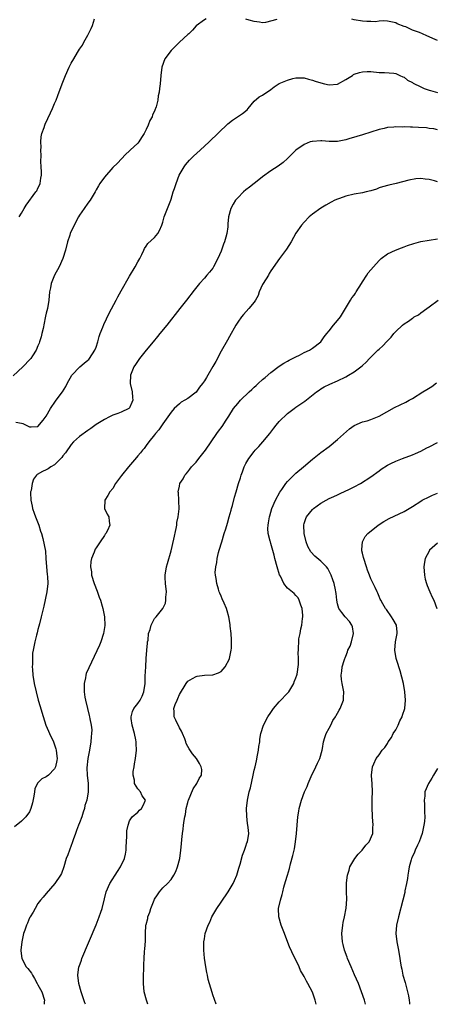
# Model space of a CAD drawing. Units: inches. Extents: x 2626370 to 2628000, y 1449000 to 1452000.
# Drawn here: x 2627549 to 2627649, y 1449000 to 1449236 of the extents above; entities that cross this region are included whole.
import ezdxf

# ---------------------------------------------------------------- set-up
doc = ezdxf.new("R2010")
doc.units = ezdxf.units.IN
doc.header["$MEASUREMENT"] = 0
doc.layers.add('LD26251449_2ft', color=26, linetype='Continuous')

msp = doc.modelspace()

# ---------------------------------------------------------------- linework, layer by layer
at = {"layer": 'LD26251449_2ft'}
for points, elevation in [([(2627593.46, 1449236.54), (2627593, 1449236.29), (2627591, 1449234.91), (2627590.12, 1449233.88), (2627589.26, 1449233), (2627589, 1449232.79), (2627587.04, 1449230.96), (2627584.99, 1449229), (2627583.53, 1449227), (2627582.79, 1449225), (2627582.54, 1449223), (2627582.35, 1449221), (2627582.19, 1449219.81), (2627582.13, 1449219), (2627581.91, 1449218.09), (2627581.78, 1449217), (2627581.41, 1449215.41), (2627581.25, 1449215), (2627581.15, 1449214.85), (2627581, 1449214.42), (2627580.51, 1449213.49), (2627580.43, 1449213), (2627579.85, 1449212.15), (2627579.5, 1449211), (2627579, 1449209.96), (2627578.5, 1449209), (2627577.89, 1449208.11), (2627577.21, 1449207), (2627577, 1449206.72), (2627575.13, 1449205), (2627575, 1449204.86), (2627574.01, 1449203.99), (2627572.08, 1449201.92), (2627571, 1449200.84), (2627569, 1449198.57), (2627567.88, 1449197), (2627567.53, 1449196.47), (2627567, 1449195.52), (2627566.74, 1449195), (2627565.55, 1449193), (2627565, 1449192.28), (2627564.08, 1449191), (2627563, 1449189.4), (2627562.75, 1449189), (2627561.67, 1449187), (2627560.76, 1449185), (2627560.62, 1449184.62), (2627560.11, 1449183), (2627559.63, 1449181), (2627558.98, 1449179), (2627558.06, 1449177), (2627557.01, 1449175), (2627556.15, 1449173), (2627555.99, 1449171.99), (2627555.79, 1449171), (2627555.61, 1449169), (2627555.27, 1449167), (2627555, 1449165.94), (2627554.83, 1449165.17), (2627554.76, 1449164.76), (2627554.22, 1449162.22), (2627553.94, 1449161), (2627553.75, 1449160.25), (2627553.39, 1449159), (2627553.29, 1449158.71), (2627553, 1449158.05), (2627552.58, 1449157), (2627551.69, 1449155.69), (2627551.26, 1449155), (2627551.15, 1449154.85), (2627549.36, 1449153), (2627547, 1449150.88)], 10496), ([(2627548.51, 1449189), (2627549, 1449189.88), (2627549.67, 1449191), (2627550.19, 1449191.81), (2627552.49, 1449195), (2627552.69, 1449195.31), (2627553, 1449195.89), (2627553.37, 1449196.63), (2627553.49, 1449197), (2627553.72, 1449198.28), (2627553.81, 1449199), (2627553.84, 1449199.84), (2627553.79, 1449201), (2627553.7, 1449202.3), (2627553.74, 1449203.74), (2627553.68, 1449205), (2627553.74, 1449205.74), (2627553.7, 1449207), (2627553.77, 1449208.23), (2627553.96, 1449209), (2627554.5, 1449210.5), (2627554.62, 1449211), (2627554.72, 1449211.28), (2627555.35, 1449212.65), (2627556.01, 1449213.99), (2627556.48, 1449215), (2627557, 1449216.2), (2627557.34, 1449217), (2627557.81, 1449218.19), (2627558.85, 1449221), (2627559.64, 1449223), (2627560.52, 1449225), (2627561, 1449225.94), (2627561.58, 1449227), (2627562.49, 1449228.49), (2627563, 1449229.28), (2627563.72, 1449230.28), (2627564.03, 1449231), (2627565, 1449232.67), (2627565.15, 1449233), (2627565.79, 1449234.21), (2627566.09, 1449235), (2627566.56, 1449236.56)], 10498), ([(2627610.41, 1449236.41), (2627607.66, 1449235.66), (2627607, 1449235.61), (2627606.26, 1449235.74), (2627605, 1449235.9), (2627603.79, 1449236.21), (2627603, 1449236.49)], 10496), ([(2627649, 1449231.33), (2627647.88, 1449231.88), (2627647, 1449232.27), (2627646.47, 1449232.47), (2627645.4, 1449233), (2627644.7, 1449233.3), (2627643, 1449233.88), (2627641.39, 1449234.61), (2627641, 1449234.74), (2627639.37, 1449235.37), (2627639, 1449235.61), (2627637, 1449236.02), (2627636.09, 1449236.09), (2627635, 1449236), (2627634.12, 1449235.88), (2627633, 1449235.94), (2627632.07, 1449235.93), (2627631, 1449236.01), (2627629, 1449236.34), (2627628.46, 1449236.46)], 10496), ([(2627547.71, 1449139.71), (2627549, 1449139.52), (2627549.39, 1449139.39), (2627551, 1449138.63), (2627551.38, 1449138.62), (2627553, 1449138.74), (2627554.23, 1449140.23), (2627555, 1449141.19), (2627556.01, 1449143), (2627557.18, 1449144.82), (2627557.35, 1449145), (2627558.87, 1449147), (2627559.66, 1449148.34), (2627560.03, 1449149), (2627561.1, 1449151), (2627563.05, 1449153), (2627564.11, 1449153.89), (2627565, 1449154.59), (2627565.2, 1449154.8), (2627565.37, 1449155), (2627566.7, 1449157), (2627567, 1449157.76), (2627567.4, 1449159), (2627567.72, 1449160.28), (2627567.96, 1449161), (2627568.56, 1449162.56), (2627568.79, 1449163.21), (2627570.11, 1449165.89), (2627571.79, 1449169), (2627572.2, 1449169.8), (2627573, 1449171.29), (2627575, 1449174.83), (2627576.34, 1449177), (2627577, 1449178.23), (2627577.47, 1449179), (2627577.96, 1449179.96), (2627578.44, 1449181), (2627578.59, 1449181.41), (2627579, 1449181.99), (2627579.39, 1449182.61), (2627581, 1449184.04), (2627581.77, 1449185), (2627582.22, 1449185.78), (2627582.74, 1449187), (2627583, 1449187.73), (2627583.26, 1449188.74), (2627583.35, 1449189), (2627584.11, 1449191), (2627584.9, 1449193), (2627585, 1449193.29), (2627585.52, 1449195), (2627585.82, 1449195.82), (2627586.19, 1449197), (2627586.97, 1449199), (2627588.13, 1449201), (2627588.48, 1449201.52), (2627589.4, 1449202.6), (2627590.42, 1449203.58), (2627591.99, 1449205), (2627594.11, 1449207), (2627598.65, 1449211.35), (2627599.74, 1449212.26), (2627602.15, 1449213.85), (2627603.26, 1449214.74), (2627603.51, 1449215), (2627605, 1449216.78), (2627606.15, 1449217.85), (2627607, 1449218.21), (2627609, 1449219.6), (2627609.79, 1449220.21), (2627611, 1449221.03), (2627613, 1449221.87), (2627614.24, 1449222.25), (2627615, 1449222.38), (2627616.42, 1449222.42), (2627617, 1449222.42), (2627618.06, 1449222.06), (2627619, 1449221.88), (2627619.6, 1449221.6), (2627621, 1449221.2), (2627621.9, 1449221), (2627623, 1449220.7), (2627625, 1449220.9), (2627627, 1449222), (2627628.61, 1449223), (2627628.83, 1449223.17), (2627629, 1449223.25), (2627630.3, 1449223.7), (2627631, 1449223.85), (2627632.09, 1449223.91), (2627633, 1449223.9), (2627635, 1449223.7), (2627636.32, 1449223.68), (2627638.5, 1449223.5), (2627639, 1449223.41), (2627639.98, 1449223), (2627640.66, 1449222.66), (2627641, 1449222.55), (2627641.84, 1449221.84), (2627643, 1449221.28), (2627643.16, 1449221.16), (2627645, 1449220.21), (2627645.83, 1449219.83), (2627647, 1449219.47), (2627647.35, 1449219.35), (2627649, 1449218.86)], 10494), ([(2627649, 1449209.91), (2627648.12, 1449210.12), (2627647, 1449210.25), (2627646.36, 1449210.36), (2627644.49, 1449210.49), (2627643, 1449210.55), (2627642.55, 1449210.55), (2627641, 1449210.62), (2627640.58, 1449210.58), (2627639, 1449210.64), (2627638.55, 1449210.55), (2627637, 1449210.45), (2627636.22, 1449210.22), (2627635, 1449209.98), (2627631, 1449208.71), (2627629.65, 1449208.35), (2627627.72, 1449207.72), (2627627, 1449207.52), (2627625, 1449207.09), (2627623, 1449207.08), (2627621.25, 1449207.25), (2627621, 1449207.26), (2627619, 1449207.15), (2627618.87, 1449207.13), (2627618.43, 1449207), (2627617, 1449206.42), (2627615, 1449205.05), (2627613, 1449203.07), (2627611.92, 1449202.08), (2627610.77, 1449201.23), (2627609, 1449200.08), (2627607, 1449198.6), (2627606.1, 1449197.9), (2627603.83, 1449196.17), (2627603, 1449195.49), (2627602.43, 1449195), (2627601, 1449193.56), (2627600.51, 1449193), (2627599.94, 1449192.06), (2627599.34, 1449191), (2627598.79, 1449189), (2627598.64, 1449187.36), (2627598.63, 1449186.63), (2627598.37, 1449185), (2627598.17, 1449184.17), (2627597.8, 1449183), (2627597.56, 1449182.44), (2627597, 1449180.83), (2627596.2, 1449179), (2627595.19, 1449177), (2627595, 1449176.71), (2627594.22, 1449175.78), (2627593.58, 1449175), (2627593, 1449174.31), (2627591.84, 1449173), (2627590.56, 1449171.44), (2627588.69, 1449169), (2627587.13, 1449167), (2627583.94, 1449163), (2627582.32, 1449161), (2627581.71, 1449160.29), (2627580.67, 1449159), (2627579, 1449157), (2627577.37, 1449155), (2627577.21, 1449154.79), (2627576.41, 1449153.59), (2627576.04, 1449153), (2627575.21, 1449151), (2627575.13, 1449149), (2627575.62, 1449147), (2627575.7, 1449145.7), (2627575.78, 1449145), (2627575.56, 1449144.44), (2627575, 1449143.18), (2627574.8, 1449143), (2627573, 1449142.16), (2627572.19, 1449141.81), (2627571, 1449141.42), (2627570.23, 1449141), (2627569, 1449140.42), (2627567, 1449139.16), (2627565.74, 1449138.26), (2627565, 1449137.78), (2627563, 1449136.31), (2627561.57, 1449135), (2627561, 1449134.42), (2627559.58, 1449132.42), (2627559, 1449131.66), (2627558.73, 1449131.27), (2627557, 1449129.54), (2627556.1, 1449129), (2627555.44, 1449128.56), (2627555, 1449128.31), (2627554.09, 1449127.91), (2627552.81, 1449127.19), (2627552.64, 1449127), (2627551.93, 1449126.07), (2627551.57, 1449125), (2627551.34, 1449123.34), (2627551.23, 1449123), (2627551.22, 1449122.78), (2627551.31, 1449121), (2627551.61, 1449119.61), (2627551.72, 1449119), (2627552.11, 1449117.89), (2627552.39, 1449117), (2627553.18, 1449115), (2627553.58, 1449113.58), (2627553.82, 1449113), (2627554.17, 1449111.83), (2627554.8, 1449108.8), (2627554.92, 1449107), (2627555.03, 1449105), (2627555.21, 1449103.21), (2627555.28, 1449102.72), (2627555.34, 1449101), (2627555.1, 1449099), (2627554.41, 1449095.59), (2627553.98, 1449093.98), (2627553.77, 1449093), (2627553.33, 1449091.33), (2627553.21, 1449090.79), (2627553, 1449090.01), (2627552.81, 1449089.19), (2627552.65, 1449088.65), (2627552.24, 1449087), (2627551.82, 1449085), (2627551.72, 1449084.28), (2627551.65, 1449083), (2627551.68, 1449081.68), (2627551.64, 1449081), (2627551.66, 1449080.34), (2627551.77, 1449079), (2627552.1, 1449077), (2627552.56, 1449075), (2627553.07, 1449073), (2627553.51, 1449071.51), (2627553.9, 1449070.1), (2627554.89, 1449067), (2627555.55, 1449065.55), (2627555.77, 1449065), (2627556.71, 1449063), (2627557.32, 1449061.32), (2627557.41, 1449061), (2627557.55, 1449059.55), (2627557.58, 1449059), (2627557.51, 1449058.49), (2627557.24, 1449057), (2627557, 1449056.5), (2627555.51, 1449055), (2627555, 1449054.61), (2627553.89, 1449054.11), (2627552.92, 1449053.08), (2627552.28, 1449051.72), (2627552.13, 1449051), (2627551.97, 1449049.97), (2627551.65, 1449048.35), (2627551.32, 1449047), (2627551, 1449046.23), (2627550.05, 1449045), (2627549, 1449043.99), (2627547.38, 1449042.62)], 10492), ([(2627649, 1449197.44), (2627648.32, 1449197.68), (2627647, 1449198.03), (2627646.07, 1449198.07), (2627645, 1449198.27), (2627643.82, 1449198.18), (2627642.15, 1449197.85), (2627639.07, 1449197.07), (2627637.34, 1449196.66), (2627635.79, 1449196.21), (2627635, 1449195.96), (2627634.34, 1449195.66), (2627633, 1449195.27), (2627631.92, 1449195), (2627631, 1449194.78), (2627629, 1449194.44), (2627627, 1449194.01), (2627625.44, 1449193.44), (2627625, 1449193.29), (2627624.35, 1449193), (2627623.47, 1449192.53), (2627622.19, 1449191.81), (2627621, 1449191.1), (2627619, 1449189.68), (2627618.22, 1449189), (2627617, 1449187.78), (2627616.33, 1449187), (2627615, 1449185.14), (2627613.82, 1449183), (2627612.74, 1449181.26), (2627611.08, 1449179), (2627609, 1449176.05), (2627608.6, 1449175.4), (2627608.37, 1449175), (2627607.11, 1449173), (2627607, 1449172.78), (2627606.2, 1449171), (2627605.89, 1449170.11), (2627605.27, 1449169), (2627605, 1449168.56), (2627603.72, 1449167), (2627602.41, 1449165.59), (2627601.92, 1449165), (2627601, 1449163.71), (2627600.57, 1449163), (2627599, 1449160.33), (2627598.55, 1449159.45), (2627597, 1449156.76), (2627595.71, 1449154.29), (2627595, 1449153.08), (2627593.84, 1449151), (2627593.5, 1449150.5), (2627593, 1449149.66), (2627592.57, 1449149), (2627591.86, 1449148.14), (2627591, 1449146.96), (2627589, 1449145.45), (2627588.26, 1449145), (2627587.44, 1449144.56), (2627587, 1449144.16), (2627585.77, 1449143), (2627585, 1449142.17), (2627584.22, 1449141), (2627583, 1449139.37), (2627582.08, 1449137.92), (2627581.23, 1449137), (2627581, 1449136.72), (2627579.68, 1449135), (2627579, 1449134.16), (2627578.54, 1449133.46), (2627578.11, 1449133), (2627577.65, 1449132.35), (2627577, 1449131.66), (2627576.72, 1449131.28), (2627574.75, 1449129), (2627573.04, 1449126.96), (2627571.63, 1449125), (2627571, 1449123.82), (2627570.24, 1449123), (2627569.83, 1449122.17), (2627569.06, 1449121), (2627569, 1449119), (2627569.64, 1449117.64), (2627570.04, 1449117), (2627570.08, 1449115.92), (2627570.28, 1449115), (2627569.73, 1449113.73), (2627569.32, 1449113), (2627569.17, 1449112.83), (2627569, 1449112.56), (2627567.93, 1449111), (2627567, 1449109.54), (2627566.78, 1449109.22), (2627566.52, 1449108.52), (2627565.88, 1449107), (2627565.73, 1449106.27), (2627565.64, 1449105), (2627565.83, 1449103.83), (2627565.89, 1449103), (2627566.49, 1449101), (2627567.19, 1449099.19), (2627567.71, 1449097.71), (2627567.99, 1449097), (2627568.43, 1449095.57), (2627568.58, 1449095), (2627568.95, 1449093.05), (2627569.04, 1449090.96), (2627568.77, 1449089), (2627568.14, 1449087), (2627567.8, 1449086.2), (2627567.18, 1449084.83), (2627566.5, 1449083.5), (2627565.19, 1449080.81), (2627564.61, 1449079.39), (2627564.48, 1449079), (2627564.4, 1449078.4), (2627564.09, 1449077), (2627564.12, 1449076.12), (2627564.1, 1449075), (2627564.27, 1449073.73), (2627564.39, 1449073), (2627564.87, 1449071), (2627565.34, 1449069.34), (2627565.41, 1449069), (2627565.48, 1449068.52), (2627565.81, 1449067), (2627565.92, 1449065.92), (2627565.89, 1449065), (2627565.79, 1449064.21), (2627565.73, 1449063), (2627565.4, 1449061), (2627565.01, 1449059.01), (2627564.78, 1449056.78), (2627564.83, 1449055), (2627565.03, 1449052.97), (2627565.06, 1449051), (2627564.74, 1449049), (2627564.3, 1449047.7), (2627564.19, 1449047), (2627563.89, 1449046.11), (2627563.55, 1449045), (2627563, 1449043.58), (2627562.75, 1449043), (2627562.29, 1449041.71), (2627561.99, 1449041), (2627561.47, 1449039.47), (2627561.25, 1449038.75), (2627561, 1449038.15), (2627560.14, 1449035.86), (2627559.79, 1449035), (2627559.21, 1449033), (2627558.62, 1449031.38), (2627558.45, 1449031), (2627557.07, 1449029), (2627555, 1449026.62), (2627554.27, 1449025.73), (2627553.64, 1449025), (2627553, 1449024.17), (2627552.29, 1449023), (2627551.85, 1449022.15), (2627551.15, 1449021), (2627551.11, 1449020.89), (2627551, 1449020.72), (2627550.5, 1449019.5), (2627550.23, 1449019), (2627549.81, 1449017.81), (2627549.55, 1449017), (2627549.11, 1449015), (2627548.87, 1449013), (2627548.87, 1449012.87), (2627549.08, 1449011), (2627550.2, 1449009), (2627550.57, 1449008.57), (2627551.45, 1449007.45), (2627551.65, 1449007), (2627552.19, 1449006.19), (2627552.81, 1449005), (2627553, 1449004.7), (2627553.91, 1449003), (2627554.56, 1449001), (2627554.52, 1449000.59), (2627554.51, 1449000)], 10490), ([(2627564.42, 1449000), (2627564.27, 1449000.36), (2627563.41, 1449003), (2627562.84, 1449005), (2627562.59, 1449007), (2627562.86, 1449009), (2627562.89, 1449009.11), (2627563.43, 1449010.57), (2627563.57, 1449011), (2627566.95, 1449019.05), (2627567.72, 1449021), (2627568.08, 1449022.08), (2627568.41, 1449023), (2627569, 1449025.3), (2627569.42, 1449027), (2627570.27, 1449029), (2627572.09, 1449031.91), (2627572.82, 1449033), (2627573.8, 1449035), (2627574.05, 1449036.05), (2627574.21, 1449037), (2627574.2, 1449037.8), (2627574.26, 1449039), (2627574.37, 1449040.37), (2627574.35, 1449041), (2627574.36, 1449041.64), (2627574.66, 1449043), (2627575, 1449044.02), (2627575.64, 1449045), (2627577, 1449046.11), (2627577.42, 1449046.58), (2627577.92, 1449047), (2627578.29, 1449047.71), (2627578.87, 1449049), (2627578.03, 1449050.03), (2627577.63, 1449051), (2627577, 1449051.69), (2627576.2, 1449053), (2627576.23, 1449053.77), (2627575.89, 1449055), (2627575.92, 1449055.92), (2627576.09, 1449057), (2627576.24, 1449057.76), (2627576.45, 1449059), (2627576.69, 1449061), (2627576.58, 1449062.58), (2627576.59, 1449063), (2627576.53, 1449063.47), (2627576.21, 1449065), (2627575.67, 1449067), (2627575.38, 1449068.62), (2627575.36, 1449069), (2627575.68, 1449070.32), (2627576.02, 1449071), (2627577, 1449072.23), (2627577.53, 1449073), (2627578.01, 1449074), (2627578.45, 1449075), (2627578.74, 1449077), (2627578.79, 1449078.79), (2627578.89, 1449081), (2627579.04, 1449083), (2627579.2, 1449085), (2627579.31, 1449086.69), (2627579.36, 1449087), (2627579.45, 1449087.45), (2627579.59, 1449089), (2627579.94, 1449089.94), (2627580.17, 1449091), (2627581, 1449092.58), (2627581.38, 1449093), (2627582.99, 1449095), (2627583.67, 1449096.33), (2627583.75, 1449097), (2627583.73, 1449097.73), (2627583.87, 1449099), (2627583.65, 1449101), (2627583.56, 1449102.44), (2627583.55, 1449103), (2627583.9, 1449105), (2627584.17, 1449105.83), (2627585, 1449108.85), (2627585.69, 1449111.69), (2627586.24, 1449114.24), (2627586.35, 1449115), (2627586.38, 1449115.62), (2627586.7, 1449117), (2627586.91, 1449118.91), (2627586.89, 1449120.89), (2627586.86, 1449121), (2627586.74, 1449122.74), (2627586.7, 1449123), (2627587, 1449124.38), (2627587.11, 1449125), (2627587.89, 1449126.11), (2627588.31, 1449127), (2627588.65, 1449127.35), (2627589, 1449127.8), (2627589.54, 1449128.46), (2627589.94, 1449129), (2627591, 1449130.18), (2627591.68, 1449131), (2627593.25, 1449133), (2627594.61, 1449135), (2627595.99, 1449137), (2627596.43, 1449137.57), (2627597.28, 1449138.72), (2627598.22, 1449140.22), (2627598.84, 1449141.16), (2627600, 1449143), (2627601, 1449144.22), (2627601.38, 1449144.62), (2627601.7, 1449145), (2627603.77, 1449147), (2627604.43, 1449147.57), (2627605, 1449148.13), (2627605.47, 1449148.53), (2627605.93, 1449149), (2627607, 1449149.97), (2627607.57, 1449150.43), (2627609, 1449151.7), (2627611, 1449153.17), (2627612.1, 1449153.9), (2627613, 1449154.36), (2627613.4, 1449154.6), (2627614.21, 1449155), (2627615, 1449155.43), (2627615.85, 1449155.85), (2627617, 1449156.46), (2627618.23, 1449157), (2627619, 1449157.48), (2627620.99, 1449159), (2627621.79, 1449160.21), (2627622.47, 1449161), (2627623, 1449161.64), (2627624.07, 1449163), (2627625, 1449164.12), (2627625.7, 1449165), (2627626.16, 1449165.84), (2627626.93, 1449167), (2627628.09, 1449169), (2627628.44, 1449169.56), (2627629, 1449170.24), (2627629.32, 1449170.68), (2627629.49, 1449171), (2627630.75, 1449173), (2627631, 1449173.44), (2627632.05, 1449175), (2627632.39, 1449175.61), (2627633.67, 1449177), (2627635, 1449178.55), (2627635.46, 1449179), (2627637, 1449180.13), (2627638.91, 1449181), (2627640.4, 1449181.6), (2627641, 1449181.82), (2627641.83, 1449182.17), (2627643.33, 1449182.67), (2627645, 1449183.12), (2627649, 1449183.76)], 10488), ([(2627579.37, 1449000), (2627579.05, 1449001), (2627578.53, 1449003), (2627578.37, 1449005), (2627578.38, 1449007), (2627578.43, 1449008.43), (2627578.44, 1449009.56), (2627578.5, 1449011), (2627578.64, 1449012.64), (2627578.68, 1449013.32), (2627578.83, 1449015.17), (2627578.87, 1449017), (2627578.96, 1449018.96), (2627579, 1449019.18), (2627579.4, 1449020.6), (2627579.41, 1449021), (2627579.89, 1449022.11), (2627580.1, 1449023), (2627580.9, 1449025), (2627581, 1449025.21), (2627581.7, 1449026.3), (2627582.21, 1449027), (2627583, 1449027.93), (2627584.14, 1449029), (2627585, 1449030), (2627585.66, 1449031), (2627586.13, 1449031.87), (2627586.56, 1449033), (2627587.07, 1449035), (2627587.31, 1449037), (2627587.46, 1449038.54), (2627587.54, 1449039.54), (2627587.73, 1449041), (2627587.92, 1449042.08), (2627588, 1449043), (2627588.14, 1449044.14), (2627588.3, 1449045), (2627588.44, 1449045.56), (2627588.65, 1449047), (2627589, 1449048.44), (2627589.13, 1449048.87), (2627589.15, 1449049), (2627590.27, 1449051.73), (2627591.21, 1449053), (2627591.76, 1449054.24), (2627592.29, 1449055), (2627592.35, 1449056.35), (2627592.26, 1449057), (2627591.84, 1449057.84), (2627591.08, 1449059), (2627590.11, 1449060.11), (2627589.31, 1449061.31), (2627589, 1449061.92), (2627588.61, 1449062.61), (2627588.52, 1449063), (2627588.26, 1449063.73), (2627587.76, 1449065), (2627587.53, 1449065.53), (2627587, 1449066.4), (2627586.17, 1449068.17), (2627585.74, 1449069), (2627585.75, 1449070.25), (2627585.68, 1449071), (2627586, 1449072), (2627586.42, 1449073), (2627586.61, 1449073.39), (2627587, 1449074.39), (2627588.6, 1449077), (2627589, 1449077.54), (2627590.18, 1449078.18), (2627591, 1449078.68), (2627591.25, 1449078.75), (2627593, 1449079), (2627595, 1449079.12), (2627596.39, 1449079.61), (2627597, 1449079.89), (2627597.97, 1449081), (2627599, 1449082.91), (2627599.03, 1449083), (2627599.38, 1449084.62), (2627599.45, 1449085), (2627599.48, 1449085.48), (2627599.53, 1449087), (2627599.52, 1449087.52), (2627599.4, 1449089), (2627599.21, 1449090.79), (2627599.2, 1449091.2), (2627598.91, 1449093), (2627598.49, 1449094.49), (2627598.31, 1449095), (2627597.74, 1449096.26), (2627597.31, 1449097.31), (2627597, 1449097.99), (2627596.72, 1449098.72), (2627596.59, 1449099), (2627596.38, 1449099.62), (2627595.96, 1449101), (2627595.81, 1449102.19), (2627595.65, 1449103), (2627595.62, 1449103.62), (2627595.72, 1449105), (2627595.96, 1449106.04), (2627596.06, 1449107), (2627596.42, 1449108.42), (2627596.58, 1449109), (2627597.18, 1449111), (2627597.79, 1449113), (2627598.17, 1449114.17), (2627598.52, 1449115.48), (2627598.99, 1449117), (2627599.4, 1449118.6), (2627599.54, 1449119), (2627599.75, 1449119.75), (2627600.27, 1449121.73), (2627600.62, 1449123), (2627601.21, 1449125), (2627601.65, 1449126.35), (2627601.82, 1449127), (2627602.18, 1449127.82), (2627602.58, 1449129), (2627603, 1449129.8), (2627603.68, 1449131), (2627605, 1449132.74), (2627605.23, 1449133), (2627606.09, 1449133.91), (2627607.08, 1449135), (2627608.73, 1449137), (2627609.73, 1449138.27), (2627610.24, 1449139), (2627611, 1449139.87), (2627613, 1449141.84), (2627614.59, 1449143), (2627615, 1449143.32), (2627617.18, 1449144.82), (2627619.96, 1449147), (2627620.57, 1449147.43), (2627621, 1449147.71), (2627621.8, 1449148.2), (2627623.14, 1449148.86), (2627625, 1449149.67), (2627627, 1449150.65), (2627627.66, 1449151), (2627629, 1449151.84), (2627630.61, 1449153), (2627631, 1449153.33), (2627631.85, 1449154.15), (2627632.67, 1449155), (2627634.69, 1449157), (2627635, 1449157.3), (2627635.9, 1449158.1), (2627636.87, 1449159.13), (2627637, 1449159.29), (2627637.87, 1449160.13), (2627638.54, 1449161), (2627639, 1449161.5), (2627640.59, 1449163), (2627641, 1449163.32), (2627642.05, 1449163.95), (2627643, 1449164.74), (2627643.18, 1449164.82), (2627643.4, 1449165), (2627644.46, 1449165.54), (2627645, 1449166.01), (2627646.48, 1449167), (2627647, 1449167.41), (2627649.17, 1449169)], 10486), ([(2627595.85, 1449000), (2627595, 1449002.3), (2627594.83, 1449002.83), (2627593.94, 1449005.94), (2627593.75, 1449007), (2627593.61, 1449007.61), (2627593.36, 1449009), (2627593, 1449011.08), (2627592.86, 1449013), (2627592.9, 1449015), (2627593, 1449015.74), (2627593.22, 1449017), (2627593.89, 1449019), (2627594.27, 1449019.73), (2627594.82, 1449021), (2627595.99, 1449023), (2627597, 1449024.52), (2627598.73, 1449027), (2627599.93, 1449029), (2627600.24, 1449029.76), (2627600.81, 1449031), (2627601.3, 1449032.7), (2627601.63, 1449033.63), (2627602.19, 1449035.81), (2627602.67, 1449037), (2627603, 1449037.94), (2627603.24, 1449038.76), (2627603.34, 1449039), (2627603.65, 1449041), (2627603.53, 1449042.47), (2627603.47, 1449043), (2627603.39, 1449043.39), (2627603.18, 1449045.18), (2627603.11, 1449047), (2627603.34, 1449049), (2627603.42, 1449049.42), (2627603.8, 1449051), (2627604.07, 1449051.93), (2627604.75, 1449055), (2627605, 1449056.2), (2627605.19, 1449057), (2627605.56, 1449058.44), (2627605.78, 1449059.78), (2627606.04, 1449061), (2627606.12, 1449061.88), (2627606.32, 1449063), (2627606.32, 1449063.68), (2627606.57, 1449065), (2627607.19, 1449067), (2627608.23, 1449069), (2627609, 1449070.06), (2627609.6, 1449071), (2627611, 1449072.6), (2627613.16, 1449074.85), (2627613.26, 1449075), (2627614.47, 1449077), (2627614.6, 1449077.4), (2627615, 1449078.35), (2627615.2, 1449079), (2627615.26, 1449079.26), (2627615.6, 1449081.6), (2627615.59, 1449083), (2627615.54, 1449084.46), (2627615.59, 1449085), (2627615.6, 1449085.6), (2627615.68, 1449087), (2627615.73, 1449087.73), (2627615.99, 1449089), (2627616.17, 1449090.17), (2627616.42, 1449091), (2627616.58, 1449092.58), (2627616.67, 1449093), (2627616.63, 1449093.37), (2627616.51, 1449095), (2627616.16, 1449095.85), (2627615.8, 1449097), (2627615.54, 1449097.54), (2627615, 1449098.16), (2627614.58, 1449098.58), (2627613, 1449099.91), (2627612.08, 1449101), (2627611.26, 1449102.74), (2627611.08, 1449103.08), (2627610.5, 1449105), (2627609.97, 1449107), (2627609.78, 1449107.78), (2627609, 1449110.61), (2627608.86, 1449111), (2627608.83, 1449111.17), (2627608.36, 1449113), (2627608.23, 1449114.23), (2627608.29, 1449115), (2627608.44, 1449115.56), (2627608.61, 1449117), (2627608.71, 1449117.29), (2627609.22, 1449119), (2627610.09, 1449121), (2627611.1, 1449122.9), (2627611.62, 1449123.62), (2627612.59, 1449125), (2627613, 1449125.53), (2627614.49, 1449127), (2627615, 1449127.47), (2627616.81, 1449129), (2627619, 1449130.89), (2627621, 1449132.44), (2627623, 1449133.93), (2627625, 1449135.55), (2627627.89, 1449138.11), (2627629, 1449138.91), (2627631, 1449139.8), (2627632.1, 1449140.1), (2627633, 1449140.38), (2627635, 1449141.17), (2627638.73, 1449143.27), (2627641.42, 1449144.58), (2627642.19, 1449145), (2627643, 1449145.46), (2627645.5, 1449147), (2627646.45, 1449147.55), (2627647.68, 1449148.32), (2627648.82, 1449149.18)], 10484), ([(2627619.85, 1449000), (2627619.66, 1449001), (2627619, 1449002.94), (2627617.88, 1449005), (2627617.54, 1449005.54), (2627617, 1449006.69), (2627616.13, 1449008.13), (2627615.76, 1449009), (2627614.78, 1449011), (2627614.17, 1449012.17), (2627613.83, 1449013), (2627613.57, 1449013.57), (2627612.25, 1449017), (2627611.45, 1449019), (2627610.88, 1449021), (2627610.85, 1449023), (2627611.28, 1449025), (2627611.68, 1449026.32), (2627611.83, 1449027), (2627612.13, 1449028.13), (2627612.53, 1449029.47), (2627612.94, 1449031), (2627613.42, 1449032.58), (2627613.71, 1449033.71), (2627614.28, 1449035.72), (2627614.65, 1449037.35), (2627614.92, 1449039), (2627615.14, 1449041), (2627615.27, 1449043), (2627615.45, 1449045), (2627615.67, 1449046.33), (2627615.82, 1449047), (2627616.38, 1449049), (2627617.08, 1449051), (2627617.7, 1449052.29), (2627617.93, 1449053), (2627618.68, 1449054.68), (2627619.82, 1449057), (2627620.15, 1449057.85), (2627620.71, 1449059), (2627621.3, 1449061), (2627621.41, 1449061.41), (2627621.66, 1449063), (2627621.94, 1449064.06), (2627622.3, 1449065), (2627623, 1449066.27), (2627623.36, 1449067), (2627623.89, 1449068.11), (2627624.51, 1449069), (2627624.65, 1449069.35), (2627625, 1449069.91), (2627625.38, 1449070.62), (2627625.66, 1449071), (2627626.41, 1449073), (2627626.46, 1449073.54), (2627626.52, 1449075), (2627626.24, 1449076.25), (2627626.15, 1449077), (2627625.98, 1449077.98), (2627625.9, 1449079), (2627626.04, 1449079.96), (2627626.12, 1449081), (2627626.57, 1449082.57), (2627626.73, 1449083), (2627626.84, 1449083.16), (2627627, 1449083.61), (2627627.42, 1449084.58), (2627627.51, 1449085), (2627628, 1449086), (2627628.32, 1449087), (2627628.82, 1449089), (2627628.59, 1449090.59), (2627628.45, 1449091), (2627627.88, 1449091.88), (2627626.86, 1449093), (2627626.04, 1449094.04), (2627625.31, 1449095), (2627625, 1449096.15), (2627624.81, 1449097), (2627624.64, 1449098.64), (2627624.61, 1449099), (2627624.52, 1449099.48), (2627624.18, 1449101), (2627623.87, 1449101.87), (2627623.49, 1449103), (2627623.34, 1449103.34), (2627623, 1449104), (2627622.64, 1449104.64), (2627622.36, 1449105), (2627621, 1449106.39), (2627619.57, 1449107.57), (2627618.59, 1449108.59), (2627617.86, 1449109.86), (2627617.44, 1449111), (2627616.95, 1449113), (2627616.89, 1449115), (2627616.9, 1449115.1), (2627617, 1449115.45), (2627617.35, 1449116.65), (2627617.51, 1449117), (2627619, 1449118.81), (2627619.21, 1449119), (2627621, 1449120.26), (2627622.25, 1449121), (2627623, 1449121.4), (2627624.11, 1449121.89), (2627625, 1449122.33), (2627625.49, 1449122.51), (2627627, 1449123.25), (2627627.52, 1449123.52), (2627629, 1449124.2), (2627630.53, 1449125), (2627633, 1449126.64), (2627635, 1449128.1), (2627635.51, 1449128.49), (2627637, 1449129.43), (2627637.79, 1449129.79), (2627639, 1449130.4), (2627640.64, 1449131), (2627643, 1449131.91), (2627643.75, 1449132.25), (2627645, 1449132.78), (2627646.43, 1449133.57), (2627647, 1449133.83), (2627649, 1449134.9)], 10482), ([(2627631.74, 1449000), (2627631.45, 1449001), (2627630.8, 1449003), (2627630.04, 1449005), (2627629.1, 1449007.1), (2627628.24, 1449009), (2627627.38, 1449011), (2627627.29, 1449011.29), (2627626.67, 1449013), (2627626.37, 1449014.37), (2627626.21, 1449015), (2627626.07, 1449017), (2627626.29, 1449019), (2627626.39, 1449019.61), (2627626.7, 1449021), (2627627.1, 1449023.1), (2627627.21, 1449025.21), (2627627.13, 1449027), (2627627.13, 1449029), (2627627.14, 1449029.14), (2627627.39, 1449031), (2627627.77, 1449032.23), (2627627.99, 1449033), (2627629.14, 1449035), (2627629.97, 1449036.03), (2627630.91, 1449037), (2627631.82, 1449038.18), (2627632.61, 1449039), (2627633.45, 1449041), (2627633.51, 1449042.49), (2627633.55, 1449043), (2627633.42, 1449045), (2627633.32, 1449047.32), (2627633.33, 1449049.33), (2627633.39, 1449051), (2627633.35, 1449053), (2627633.19, 1449054.81), (2627633.19, 1449055), (2627633.39, 1449057), (2627633.7, 1449057.7), (2627634.31, 1449059), (2627635, 1449059.92), (2627635.76, 1449061), (2627636.34, 1449061.65), (2627637, 1449062.64), (2627637.2, 1449063), (2627637.94, 1449064.06), (2627638.39, 1449065), (2627639, 1449065.9), (2627639.54, 1449067), (2627640.01, 1449068.01), (2627640.5, 1449069), (2627640.63, 1449069.37), (2627641.14, 1449071), (2627641.34, 1449073), (2627641.21, 1449075), (2627640.83, 1449077), (2627640.03, 1449080.03), (2627639.73, 1449081), (2627639.61, 1449081.61), (2627639.13, 1449083), (2627638.77, 1449085), (2627638.94, 1449087), (2627639.36, 1449089), (2627639.32, 1449089.32), (2627639.15, 1449091), (2627638.38, 1449092.38), (2627638, 1449093), (2627636.74, 1449094.74), (2627636.54, 1449095), (2627635.88, 1449096.12), (2627635.39, 1449097), (2627635.28, 1449097.29), (2627635, 1449097.87), (2627634.68, 1449098.68), (2627634.51, 1449099), (2627634.05, 1449100.05), (2627633.54, 1449101), (2627633, 1449102.1), (2627632.66, 1449103), (2627632.24, 1449104.24), (2627631.96, 1449105), (2627631.29, 1449107), (2627631.25, 1449107.25), (2627631, 1449108.29), (2627630.88, 1449108.88), (2627630.84, 1449109), (2627630.81, 1449109.19), (2627630.98, 1449111.02), (2627631.68, 1449112.32), (2627632.28, 1449113), (2627634.77, 1449115), (2627636.11, 1449115.89), (2627637.38, 1449116.62), (2627641, 1449118.32), (2627642.24, 1449119), (2627643, 1449119.48), (2627645, 1449120.79), (2627645.37, 1449121), (2627647, 1449121.85), (2627647.82, 1449122.18), (2627649, 1449122.68)], 10480), ([(2627649, 1449110.66), (2627647.12, 1449109), (2627647, 1449108.8), (2627646.07, 1449107), (2627645.87, 1449106.13), (2627645.77, 1449105), (2627645.88, 1449103), (2627646.07, 1449102.07), (2627646.37, 1449101), (2627646.53, 1449100.53), (2627647.17, 1449099), (2627647.74, 1449097.74), (2627648.11, 1449097), (2627648.89, 1449095)], 10478), ([(2627649, 1449056.63), (2627648.07, 1449055), (2627647.69, 1449054.31), (2627646.86, 1449053), (2627646.01, 1449051), (2627645.95, 1449049.95), (2627645.8, 1449049), (2627645.94, 1449047.94), (2627645.9, 1449046.1), (2627645.98, 1449045), (2627645.88, 1449043.89), (2627645.78, 1449043), (2627645.32, 1449041), (2627645, 1449040.15), (2627644.6, 1449039), (2627644.24, 1449038.24), (2627643.68, 1449037), (2627643.48, 1449036.52), (2627642.86, 1449035.15), (2627642.78, 1449035), (2627642.67, 1449034.67), (2627642.19, 1449033), (2627642.05, 1449031.95), (2627641.86, 1449031), (2627641.78, 1449030.22), (2627641.57, 1449029), (2627641.21, 1449027.21), (2627641.15, 1449026.85), (2627640.69, 1449025), (2627639.64, 1449021), (2627639.19, 1449019), (2627639.01, 1449017), (2627639.24, 1449015), (2627639.65, 1449013), (2627639.98, 1449011), (2627640.12, 1449009.88), (2627640.26, 1449009), (2627640.43, 1449008.43), (2627640.71, 1449007), (2627641.25, 1449005.25), (2627641.4, 1449004.6), (2627641.84, 1449003), (2627642.04, 1449002.04), (2627642.21, 1449001), (2627642.28, 1449000.38), (2627642.31, 1449000)], 10478)]:
    msp.add_lwpolyline(points, dxfattribs=dict(at, elevation=elevation))

doc.saveas('drawing.dxf')
